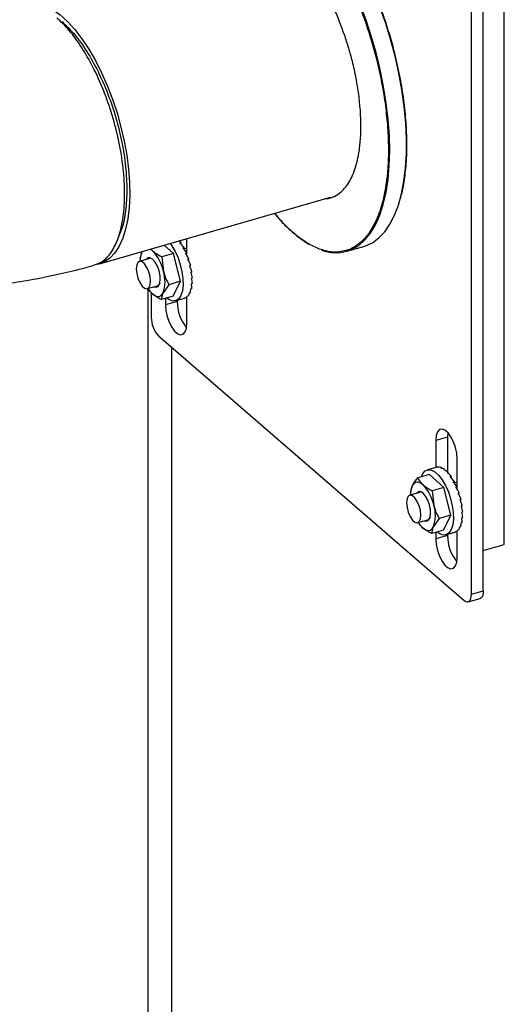
# Model space of a CAD drawing. Extents: x 19.1 to 29.8, y 0.6 to 8.7.
# Drawn here: x 24 to 24.1, y 3.4 to 3.6 of the extents above; entities that cross this region are included whole.
import ezdxf

# ---------------------------------------------------------------- set-up
doc = ezdxf.new("R2010")
doc.units = 0
doc.header["$MEASUREMENT"] = 0
doc.linetypes.add('SLD-SOLID', pattern=[0])
doc.layers.get('0').update_dxf_attribs({"linetype": 'CONTINUOUS'})
doc.layers.add('D7', color=7, linetype='CONTINUOUS')

# ---------------------------------------------------------------- blocks, each defined once
blk = doc.blocks.new('A$C28D85AB4')
at = {"color": 7, "linetype": 'SLD-SOLID'}
for p, q in [((15.25618, 4.10773), (15.25618, 4.68508)), ((15.26481, 4.11023), (15.26481, 4.68758)), ((15.28025, 4.1443), (15.28025, 4.66753)), ((14.98397, 4.34993), (15.15314, 4.39877)), ((14.99656, 4.36609), (14.99842, 4.37054)), ((15.04345, 4.36558), (15.04275, 4.36538)), ((15.04345, 4.36558), (15.04327, 4.36484)), ((15.04785, 4.35618), (15.04785, 4.36837)), ((15.01362, 4.35345), (15.01492, 4.3585)), ((15.01515, 4.35893), (15.01492, 4.3585)), ((15.03814, 4.35741), (15.02957, 4.35494)), ((15.03814, 4.35741), (15.03126, 4.36358)), ((15.04324, 4.33705), (15.03814, 4.35741)), ((15.04567, 4.36198), (15.04498, 4.36178)), ((15.04567, 4.36198), (15.04535, 4.36129)), ((15.04578, 4.3611), (15.04554, 4.36103)), ((15.04766, 4.35786), (15.04697, 4.35766)), ((15.04766, 4.35786), (15.04718, 4.35732)), ((15.16507, 4.35906), (15.17739, 4.36261)), ((15.02056, 4.35382), (15.01316, 4.35168)), ((15.01362, 4.35313), (15.01362, 4.35181)), ((15.02957, 4.35494), (15.0307, 4.34435)), ((15.04935, 4.35338), (15.04865, 4.35318)), ((15.04935, 4.35338), (15.04871, 4.35307)), ((15.05066, 4.34871), (15.04996, 4.34851)), ((15.05155, 4.34404), (15.05085, 4.34384)), ((15.04324, 4.33705), (15.03466, 4.33457)), ((15.03782, 4.32612), (15.04324, 4.33705)), ((15.05193, 4.33537), (15.05124, 4.33517)), ((15.05198, 4.33953), (15.05128, 4.33933)), ((15.01894, 4.33166), (15.02634, 4.3338)), ((15.0192, 4.33174), (15.0192, 1.98021)), ((15.0194, 4.3318), (15.01965, 4.33139)), ((15.02181, 4.32871), (15.02181, 4.31071)), ((15.03466, 4.33457), (15.03054, 4.3287)), ((15.05045, 4.3287), (15.04976, 4.3285)), ((15.05142, 4.33171), (15.05073, 4.33151)), ((15.03782, 4.32612), (15.02924, 4.32365)), ((15.03222, 4.32451), (15.03222, 4.31973)), ((15.04086, 4.32222), (15.03222, 4.31973)), ((15.03958, 4.32272), (15.0461, 4.3246)), ((15.04086, 4.32308), (15.04086, 4.32222)), ((15.04732, 4.32504), (15.04663, 4.32484)), ((15.04742, 4.3251), (15.04785, 4.32474)), ((15.04785, 4.3062), (15.04785, 4.32548)), ((15.04907, 4.32644), (15.04838, 4.32624)), ((15.02702, 4.29718), (15.25097, 4.10322)), ((15.0365, 4.28896), (15.0365, 1.94792)), ((15.23877, 4.22299), (15.23014, 4.2205)), ((15.23014, 4.2205), (15.23014, 4.20069)), ((15.23903, 4.2262), (15.23877, 4.22299)), ((15.23877, 4.22299), (15.23877, 4.19729)), ((15.24577, 4.18478), (15.24577, 4.20697)), ((15.2303, 4.20074), (15.22377, 4.19885)), ((15.23193, 4.20104), (15.23123, 4.20084)), ((15.23193, 4.20104), (15.23196, 4.20087)), ((15.23418, 4.20062), (15.23349, 4.20042)), ((15.23418, 4.20062), (15.23423, 4.20023)), ((15.23657, 4.1993), (15.23588, 4.1991)), ((15.23657, 4.1993), (15.23659, 4.19872)), ((15.22554, 4.19545), (15.21696, 4.19297)), ((15.23606, 4.18601), (15.22554, 4.19545)), ((15.23899, 4.19713), (15.2383, 4.19693)), ((15.23899, 4.19713), (15.23893, 4.19643)), ((15.24136, 4.19418), (15.24067, 4.19398)), ((15.24136, 4.19418), (15.24118, 4.19344)), ((15.21154, 4.18205), (15.21284, 4.1871)), ((15.23606, 4.18601), (15.22748, 4.18354)), ((15.24116, 4.16565), (15.23606, 4.18601)), ((15.24359, 4.19058), (15.24289, 4.19038)), ((15.24359, 4.19058), (15.24326, 4.18989)), ((15.2437, 4.1897), (15.24346, 4.18963)), ((15.24558, 4.18646), (15.24489, 4.18626)), ((15.24558, 4.18646), (15.2451, 4.18592)), ((15.21848, 4.18242), (15.21107, 4.18028)), ((15.21153, 4.18173), (15.21153, 4.18041)), ((15.22748, 4.18354), (15.22862, 4.17295)), ((15.24726, 4.18198), (15.24657, 4.18178)), ((15.24726, 4.18198), (15.24663, 4.18166)), ((15.24857, 4.17731), (15.24788, 4.17711)), ((15.24946, 4.17263), (15.24877, 4.17243)), ((15.21685, 4.16026), (15.22426, 4.1624)), ((15.23258, 4.16317), (15.22846, 4.1573)), ((15.24116, 4.16565), (15.23258, 4.16317)), ((15.23573, 4.15472), (15.24116, 4.16565)), ((15.24985, 4.16397), (15.24916, 4.16377)), ((15.24989, 4.16813), (15.2492, 4.16793)), ((15.21731, 4.1604), (15.21757, 4.15999)), ((15.24698, 4.15504), (15.24629, 4.15484)), ((15.24837, 4.15729), (15.24767, 4.15709)), ((15.24933, 4.16031), (15.24864, 4.16011)), ((15.23573, 4.15472), (15.22716, 4.15225)), ((15.23014, 4.15311), (15.23014, 4.14833)), ((15.23877, 4.15082), (15.23014, 4.14833)), ((15.2375, 4.15132), (15.24402, 4.1532)), ((15.23877, 4.15168), (15.23877, 4.15082)), ((15.24524, 4.15364), (15.24455, 4.15344)), ((15.24534, 4.1537), (15.24577, 4.15333)), ((15.24577, 4.1348), (15.24577, 4.15408)), ((15.26481, 4.13985), (15.28025, 4.1443)), ((15.25386, 4.10224), (15.26249, 4.10473)), ((15.25618, 4.10773), (15.26481, 4.11023))]:
    blk.add_line(p, q, dxfattribs=at)
at = {"color": 7, "linetype": 'SLD-SOLID', "flags": 128}
for points in [[(15.2081, 4.45325), (15.20697, 4.46514), (15.20528, 4.4773), (15.20303, 4.48962), (15.20025, 4.50202), (15.19696, 4.51437), (15.19318, 4.52659), (15.18894, 4.53857), (15.18429, 4.55022), (15.17926, 4.56142), (15.17388, 4.5721), (15.16822, 4.58216), (15.1623, 4.59153), (15.15619, 4.60011), (15.14993, 4.60785), (15.14358, 4.61468), (15.13718, 4.62053), (15.13079, 4.62537), (15.12447, 4.62915), (15.11826, 4.63184), (15.11222, 4.63342), (15.10639, 4.63387), (15.10083, 4.6332), (15.09938, 4.63283)], [(15.16508, 4.35906), (15.16888, 4.36048), (15.17377, 4.36338), (15.17827, 4.36737), (15.18234, 4.37241), (15.18594, 4.37845), (15.18905, 4.38546), (15.19163, 4.39337), (15.19367, 4.40211), (15.19515, 4.41161), (15.19606, 4.4218), (15.19638, 4.43259), (15.19613, 4.44389), (15.19529, 4.4556), (15.19388, 4.46764), (15.19191, 4.47989), (15.1894, 4.49226), (15.18635, 4.50465), (15.18281, 4.51695), (15.1788, 4.52907), (15.17435, 4.54089), (15.1695, 4.55233), (15.1643, 4.56328), (15.15877, 4.57366), (15.15298, 4.58338), (15.14696, 4.59237), (15.14077, 4.60054), (15.13445, 4.60783), (15.12807, 4.61417), (15.12167, 4.61953), (15.11531, 4.62384), (15.10903, 4.62708), (15.1029, 4.62922), (15.09696, 4.63023), (15.09126, 4.63013), (15.08706, 4.62927)], [(14.92896, 4.54048), (14.92976, 4.54069), (14.93443, 4.54122), (14.93936, 4.54062), (14.9445, 4.53891), (14.94977, 4.5361), (14.95512, 4.53222), (14.96049, 4.52732), (14.96581, 4.52145), (14.97102, 4.5147), (14.97605, 4.50713), (14.98086, 4.49883), (14.98539, 4.4899), (14.98957, 4.48045), (14.99337, 4.47059), (14.99673, 4.46043), (14.99962, 4.45009), (15.00201, 4.43969), (15.00386, 4.42936), (15.00516, 4.41922), (15.00588, 4.40938), (15.00603, 4.39995), (15.00559, 4.39106), (15.00458, 4.38281), (15.003, 4.37528), (15.00088, 4.36858), (14.99824, 4.36277), (14.99511, 4.35793), (14.99152, 4.35411), (14.98753, 4.35136), (14.98317, 4.34972), (14.98211, 4.34949)], [(15.17739, 4.36261), (15.17861, 4.363), (15.18369, 4.36535), (15.18839, 4.3688), (15.19268, 4.37331), (15.19651, 4.37886), (15.19987, 4.3854), (15.20272, 4.39286), (15.20503, 4.40119), (15.20679, 4.41032), (15.20799, 4.42018), (15.20861, 4.43068), (15.20864, 4.44173), (15.2081, 4.45325)], [(15.03559, 4.36483), (15.03688, 4.36306), (15.03928, 4.35896), (15.04138, 4.35427), (15.04308, 4.34922), (15.04429, 4.34404), (15.04496, 4.33898), (15.04506, 4.33426), (15.04458, 4.33012), (15.04354, 4.32674), (15.042, 4.32429), (15.04003, 4.32287), (15.03771, 4.32256), (15.03516, 4.32337), (15.03308, 4.32476)], [(15.02289, 4.35925), (15.0217, 4.36018), (15.02098, 4.36061)], [(15.04785, 4.36071), (15.04776, 4.36076), (15.04606, 4.36116), (15.04578, 4.3611)], [(15.01084, 4.34618), (15.01115, 4.34283), (15.01206, 4.33933), (15.01344, 4.33612), (15.01514, 4.33357), (15.01695, 4.33201), (15.01865, 4.33161), (15.02004, 4.33242), (15.02094, 4.33435), (15.02126, 4.33716), (15.02094, 4.34052), (15.02004, 4.34402), (15.01865, 4.34723), (15.01695, 4.34977), (15.01514, 4.35134), (15.01344, 4.35174), (15.01206, 4.35093), (15.01115, 4.349), (15.01084, 4.34618)], [(15.02283, 4.35326), (15.021, 4.35437), (15.01936, 4.35432), (15.01808, 4.35311), (15.01808, 4.3531)], [(15.02385, 4.33308), (15.02532, 4.33271), (15.0268, 4.33335), (15.02784, 4.33511), (15.02833, 4.33778), (15.02821, 4.34108), (15.02749, 4.34466), (15.02627, 4.34812), (15.02465, 4.3511), (15.02283, 4.35326)], [(15.02257, 4.32796), (15.02376, 4.32703), (15.02493, 4.32638), (15.02607, 4.32602), (15.02715, 4.32597), (15.02815, 4.32622), (15.02906, 4.32676), (15.02986, 4.3276), (15.03054, 4.3287)], [(15.03222, 4.31973), (15.03254, 4.31564), (15.03346, 4.31134), (15.03492, 4.30717), (15.03679, 4.30347), (15.03892, 4.30053), (15.04115, 4.29861), (15.04328, 4.29784), (15.04515, 4.29831), (15.04661, 4.29996), (15.04753, 4.30266), (15.04785, 4.3062)], [(15.24577, 4.20697), (15.24545, 4.21105), (15.24453, 4.21536), (15.24307, 4.21953), (15.2412, 4.22323), (15.23906, 4.22616), (15.23684, 4.22809), (15.23471, 4.22885), (15.23284, 4.22839), (15.23138, 4.22674), (15.23046, 4.22404), (15.23014, 4.2205)], [(15.21936, 4.19366), (15.22052, 4.19618), (15.22229, 4.19813), (15.22445, 4.19899), (15.22689, 4.19875), (15.22952, 4.19739), (15.23219, 4.19499), (15.23479, 4.19166), (15.2372, 4.18756), (15.2393, 4.18287), (15.24099, 4.17782), (15.24221, 4.17264), (15.24288, 4.16757), (15.24297, 4.16286), (15.24249, 4.15872), (15.24146, 4.15534), (15.23992, 4.15289), (15.23795, 4.15147), (15.23563, 4.15116), (15.23308, 4.15196), (15.231, 4.15335)], [(15.22081, 4.18785), (15.21962, 4.18878), (15.21845, 4.18943), (15.21731, 4.18978), (15.21623, 4.18984), (15.21523, 4.18959), (15.21432, 4.18904), (15.21352, 4.18821), (15.21284, 4.1871)], [(15.24577, 4.18931), (15.24568, 4.18936), (15.24398, 4.18976), (15.2437, 4.1897)], [(15.20876, 4.17478), (15.20907, 4.17143), (15.20997, 4.16793), (15.21136, 4.16471), (15.21306, 4.16217), (15.21487, 4.1606), (15.21657, 4.1602), (15.21795, 4.16102), (15.21886, 4.16295), (15.21917, 4.16576), (15.21886, 4.16912), (15.21795, 4.17262), (15.21657, 4.17583), (15.21487, 4.17837), (15.21306, 4.17994), (15.21136, 4.18034), (15.20997, 4.17953), (15.20907, 4.1776), (15.20876, 4.17478)], [(15.22075, 4.18186), (15.21892, 4.18297), (15.21727, 4.18292), (15.21599, 4.1817), (15.21599, 4.1817)], [(15.22177, 4.16168), (15.22324, 4.16131), (15.22472, 4.16195), (15.22576, 4.1637), (15.22625, 4.16638), (15.22613, 4.16968), (15.22541, 4.17326), (15.22418, 4.17672), (15.22257, 4.1797), (15.22075, 4.18186)], [(15.22049, 4.15656), (15.22168, 4.15562), (15.22285, 4.15498), (15.22399, 4.15462), (15.22507, 4.15457), (15.22607, 4.15482), (15.22698, 4.15536), (15.22778, 4.15619), (15.22846, 4.1573)], [(15.23014, 4.14833), (15.23046, 4.14424), (15.23138, 4.13994), (15.23284, 4.13577), (15.23471, 4.13207), (15.23684, 4.12913), (15.23906, 4.12721), (15.2412, 4.12644), (15.24307, 4.12691), (15.24453, 4.12856), (15.24545, 4.13126), (15.24577, 4.1348)], [(15.25097, 4.10322), (15.25199, 4.10252), (15.25297, 4.10218), (15.25387, 4.10224), (15.25466, 4.10268), (15.2553, 4.10348), (15.25579, 4.10463), (15.25608, 4.10606), (15.25618, 4.10773)], [(15.26481, 4.11023), (15.26471, 4.10855), (15.26442, 4.10712), (15.26394, 4.10597), (15.26329, 4.10517), (15.2625, 4.10473), (15.26249, 4.10473)]]:
    blk.add_lwpolyline(points, dxfattribs=at)
at = {"color": 7, "linetype": 'SLD-SOLID'}
for centre, radius, start, end in [((15.18938, 4.44738), 0.09813, 218.03541, 237.80467), ((15.02947, 4.3522), 0.01586, 156.58518, 181.39405), ((15.00043, 4.33797), 0.03094, 11.88939, 43.4443), ((15.15716, 4.38829), 0.03029, 249.37165, 285.15497), ((15.007, 4.33677), 0.02488, 341.08623, 17.73015), ((15.03574, 4.34207), 0.0193, 212.1544, 226.98135), ((15.02551, 4.33625), 0.00258, 287.24298, 334.70497), ((15.0707, 4.32188), 0.02985, 179.33804, 219.26479), ((15.04155, 4.31054), 0.01975, 179.51435, 222.5891), ((15.22739, 4.1808), 0.01586, 156.58518, 181.39405), ((15.19835, 4.16657), 0.03094, 11.88939, 43.4443), ((15.20492, 4.16537), 0.02488, 341.08623, 17.73015), ((15.22338, 4.16493), 0.00268, 287.68061, 339.39991), ((15.23366, 4.17067), 0.0193, 212.1544, 226.98135), ((15.26862, 4.15048), 0.02985, 179.33804, 219.26479)]:
    blk.add_arc(centre, radius, start, end, dxfattribs=at)
for centre, major_axis, ratio, start_param, end_param in [((15.0393, 4.34839), (-0.01037, 0.02268), 0.527969, 5.304368, 5.381917), ((15.0393, 4.34839), (-0.01083, 0.02253), 0.502952, 5.102025, 5.298374), ((15.0393, 4.34839), (-0.0111, 0.02245), 0.475765, 4.904764, 5.101113), ((15.0393, 4.34839), (-0.0112, 0.02243), 0.447525, 4.711642, 4.907992), ((15.0393, 4.34839), (-0.01114, 0.02246), 0.419226, 4.521624, 4.717973), ((15.0393, 4.34839), (-0.01094, 0.02253), 0.391757, 4.333721, 4.53007), ((15.0393, 4.34839), (-0.0106, 0.02265), 0.365941, 4.14707, 4.343419), ((15.0393, 4.34839), (-0.01015, 0.02279), 0.342543, 3.960973, 4.157323), ((15.0393, 4.34839), (-0.00828, 0.02336), 0.293754, 3.401875, 3.598224), ((15.0393, 4.34839), (-0.00897, 0.02315), 0.305832, 3.588598, 3.784947), ((15.0393, 4.34839), (-0.0096, 0.02296), 0.322286, 3.774921, 3.971271), ((15.0393, 4.34839), (-0.0068, 0.02379), 0.284343, 3.14236, 3.22385), ((15.0393, 4.34839), (-0.00755, 0.02357), 0.286497, 3.214789, 3.411139), ((15.23722, 4.17698), (-0.00695, 0.02374), 0.581675, 6.166145, 6.281004), ((15.23722, 4.17698), (-0.00798, 0.02344), 0.577483, 5.944726, 6.141075), ((15.23722, 4.17698), (-0.00893, 0.02314), 0.566485, 5.726176, 5.922526), ((15.23722, 4.17698), (-0.00974, 0.02288), 0.549579, 5.512418, 5.708768), ((15.23722, 4.17698), (-0.01037, 0.02268), 0.527969, 5.304368, 5.500718), ((15.23722, 4.17698), (-0.01083, 0.02253), 0.502952, 5.102025, 5.298374), ((15.23722, 4.17698), (-0.0111, 0.02245), 0.475765, 4.904764, 5.101113), ((15.23722, 4.17698), (-0.0112, 0.02243), 0.447525, 4.711642, 4.907992), ((15.23722, 4.17698), (-0.01114, 0.02246), 0.419226, 4.521624, 4.717973), ((15.23722, 4.17698), (-0.01094, 0.02253), 0.391757, 4.333721, 4.53007), ((15.23722, 4.17698), (-0.0106, 0.02265), 0.365941, 4.14707, 4.343419), ((15.23722, 4.17698), (-0.0096, 0.02296), 0.322286, 3.774921, 3.971271), ((15.23722, 4.17698), (-0.01015, 0.02279), 0.342543, 3.960973, 4.157323), ((15.23722, 4.17698), (-0.00828, 0.02336), 0.293754, 3.401875, 3.598224), ((15.23722, 4.17698), (-0.00897, 0.02315), 0.305832, 3.588598, 3.784947), ((15.23722, 4.17698), (-0.0068, 0.02379), 0.284343, 3.14236, 3.22385), ((15.23722, 4.17698), (-0.00755, 0.02357), 0.286497, 3.214789, 3.411139)]:
    blk.add_ellipse(centre, major_axis=major_axis, ratio=ratio, start_param=start_param, end_param=end_param, dxfattribs=at)
for points, knots in [([(15.08667, 4.62831), (15.08824, 4.62872), (15.09234, 4.62978), (15.09946, 4.62932), (15.10782, 4.62686), (15.11631, 4.62235), (15.12492, 4.61594), (15.13371, 4.60751), (15.1419, 4.59782), (15.1493, 4.5875), (15.15587, 4.57702), (15.16217, 4.56561), (15.16812, 4.55335), (15.17363, 4.54047), (15.17858, 4.52718), (15.18295, 4.51364), (15.18705, 4.49873), (15.1906, 4.48262), (15.1934, 4.46571), (15.19435, 4.45501), (15.19482, 4.44974)], [0, 0, 0, 0, 0.039619, 0.103348, 0.165339, 0.225469, 0.285593, 0.347584, 0.411319, 0.461139, 0.510966, 0.561847, 0.612734, 0.663615, 0.714502, 0.764323, 0.81415, 0.877879, 0.939869, 1, 1, 1, 1]), ([(15.20836, 4.45365), (15.20789, 4.45892), (15.20693, 4.46962), (15.20413, 4.48653), (15.20058, 4.50263), (15.19648, 4.51755), (15.19211, 4.53108), (15.18716, 4.54437), (15.18166, 4.55726), (15.1757, 4.56952), (15.1694, 4.58093), (15.16283, 4.5914), (15.15543, 4.60172), (15.14724, 4.61144), (15.13846, 4.61976), (15.13181, 4.62501), (15.1282, 4.62684), (15.12738, 4.62726)], [0, 0, 0, 0, 0.075883, 0.154113, 0.234548, 0.297423, 0.360307, 0.42452, 0.488741, 0.552954, 0.617175, 0.680051, 0.742934, 0.823362, 0.901597, 0.977482, 1, 1, 1, 1]), ([(15.17487, 4.46248), (15.17453, 4.46623), (15.17385, 4.47385), (15.17186, 4.48589), (15.16933, 4.49736), (15.16641, 4.50799), (15.16225, 4.52088), (15.15726, 4.53338), (15.15161, 4.545), (15.14712, 4.55313), (15.14244, 4.56059), (15.13717, 4.56794), (15.13134, 4.57484), (15.12508, 4.58085), (15.11894, 4.58542), (15.1129, 4.58863), (15.10695, 4.59039), (15.10188, 4.59071), (15.09896, 4.58995), (15.09785, 4.58966)], [0, 0, 0, 0, 0.060147, 0.122152, 0.185908, 0.235743, 0.285587, 0.387251, 0.438147, 0.489051, 0.538886, 0.58873, 0.652478, 0.714489, 0.774638, 0.83478, 0.896791, 0.960546, 1, 1, 1, 1]), ([(14.97999, 4.34901), (14.98229, 4.34985), (14.98726, 4.35168), (14.99341, 4.35893), (14.9984, 4.3697), (15.00155, 4.38389), (15.00265, 4.40082), (15.00157, 4.41965), (14.99842, 4.43929), (14.99346, 4.45877), (14.98698, 4.47729), (14.97932, 4.49421), (14.97084, 4.50891), (14.96189, 4.52124), (14.95578, 4.52711), (14.95276, 4.53002)], [0, 0, 0, 0, 0.066743, 0.144245, 0.223227, 0.303687, 0.385627, 0.467566, 0.548035, 0.627036, 0.704567, 0.78063, 0.855223, 0.928346, 1, 1, 1, 1]), ([(14.95646, 4.52738), (14.95956, 4.5244), (14.96578, 4.51842), (14.97473, 4.50574), (14.983, 4.49101), (14.99022, 4.4744), (14.99618, 4.45673), (15.00057, 4.43859), (15.0033, 4.42073), (15.0042, 4.40379), (15.00324, 4.38857), (15.00119, 4.37738), (14.99894, 4.37247), (14.99822, 4.3709)], [0, 0, 0, 0, 0.0954228, 0.1909958, 0.2865521, 0.3821675, 0.4777568, 0.5732947, 0.6688599, 0.7642616, 0.8597468, 0.9551487, 1, 1, 1, 1]), ([(15.15308, 4.39832), (15.15338, 4.39838), (15.1551, 4.39872), (15.15935, 4.40102), (15.1641, 4.40544), (15.16799, 4.41188), (15.17044, 4.41753), (15.1724, 4.42393), (15.17401, 4.43167), (15.17507, 4.44084), (15.17545, 4.45137), (15.17506, 4.45881), (15.17487, 4.46248)], [0, 0, 0, 0, 0.018901, 0.109645, 0.294732, 0.387391, 0.480067, 0.570796, 0.66154, 0.777598, 0.89049, 1, 1, 1, 1]), ([(15.20402, 4.39722), (15.20428, 4.39804), (15.20548, 4.4018), (15.20712, 4.41046), (15.20866, 4.42326), (15.20918, 4.43807), (15.20863, 4.44851), (15.20836, 4.45365)], [0, 0, 0, 0, 0.055621, 0.255282, 0.510651, 0.75905, 1, 1, 1, 1]), ([(15.19482, 4.44974), (15.1951, 4.4446), (15.19565, 4.43416), (15.19511, 4.41938), (15.19363, 4.40649), (15.19137, 4.39563), (15.1886, 4.38664), (15.18517, 4.3787), (15.18107, 4.37195), (15.17638, 4.36645), (15.17116, 4.36248), (15.16708, 4.36023), (15.16467, 4.35975), (15.16425, 4.35967)], [0, 0, 0, 0, 0.10951, 0.222407, 0.338486, 0.429224, 0.519973, 0.612641, 0.705321, 0.79799, 0.89067, 0.981408, 1, 1, 1, 1]), ([(14.55289, 4.41361), (14.55457, 4.4122), (14.56024, 4.40745), (14.57053, 4.39983), (14.584, 4.3909), (14.59831, 4.38252), (14.61338, 4.37471), (14.62913, 4.3675), (14.64545, 4.36092), (14.66225, 4.35497), (14.67947, 4.34966), (14.69705, 4.34497), (14.71493, 4.34091), (14.73307, 4.33746), (14.75143, 4.33462), (14.76996, 4.33237), (14.78862, 4.33073), (14.80738, 4.32968), (14.82618, 4.32922), (14.84499, 4.32934), (14.86376, 4.33006), (14.88246, 4.33137), (14.90104, 4.33328), (14.91946, 4.33578), (14.93769, 4.33887), (14.95568, 4.34259), (14.96977, 4.34598), (14.9778, 4.34821), (14.98004, 4.34884)], [0, 0, 0, 0, 0.016644, 0.056423, 0.096665, 0.137505, 0.178718, 0.220092, 0.261415, 0.302586, 0.343548, 0.38428, 0.424787, 0.465085, 0.5052, 0.545163, 0.585007, 0.624767, 0.664476, 0.704169, 0.743878, 0.78363, 0.823459, 0.863402, 0.903496, 0.943779, 0.984287, 1, 1, 1, 1]), ([(15.14915, 4.39761), (15.14933, 4.3976), (15.15072, 4.39752), (15.15198, 4.39795), (15.15308, 4.39832)], [0, 0, 0, 0, 0.132852, 1, 1, 1, 1]), ([(15.16425, 4.35967), (15.16268, 4.35926), (15.15858, 4.3582), (15.15146, 4.35865), (15.1431, 4.36113), (15.13462, 4.36561), (15.12601, 4.37208), (15.11843, 4.37914), (15.11381, 4.38478), (15.11207, 4.38691)], [0, 0, 0, 0, 0.10285, 0.26829, 0.429218, 0.585313, 0.741393, 0.902321, 1, 1, 1, 1]), ([(15.02148, 4.36076), (15.02156, 4.36064), (15.0219, 4.3601), (15.02246, 4.35962), (15.02289, 4.35925)], [0, 0, 0, 0, 0.230818, 1, 1, 1, 1]), ([(15.02289, 4.35925), (15.02447, 4.35804), (15.02648, 4.35651), (15.02902, 4.35521), (15.02957, 4.35494)], [0, 0, 0, 0, 0.785746, 1, 1, 1, 1]), ([(15.0307, 4.34435), (15.03077, 4.34411), (15.03165, 4.34067), (15.03321, 4.33751), (15.03466, 4.33457)], [0, 0, 0, 0, 0.070207, 1, 1, 1, 1]), ([(15.02805, 4.33558), (15.02782, 4.33501), (15.02749, 4.33416), (15.02685, 4.3341), (15.02664, 4.33408)], [0, 0, 0, 0, 0.666198, 1, 1, 1, 1]), ([(15.02257, 4.32796), (15.02216, 4.32834), (15.02099, 4.32942), (15.02031, 4.3306), (15.01987, 4.33138)], [0, 0, 0, 0, 0.349008, 1, 1, 1, 1]), ([(15.03054, 4.3287), (15.03048, 4.32857), (15.02958, 4.32673), (15.02941, 4.32513), (15.02924, 4.32365)], [0, 0, 0, 0, 0.070207, 1, 1, 1, 1]), ([(15.02924, 4.32365), (15.0287, 4.32392), (15.02615, 4.32522), (15.02415, 4.32675), (15.02257, 4.32796)], [0, 0, 0, 0, 0.2142543, 1, 1, 1, 1]), ([(15.21284, 4.1871), (15.2129, 4.18723), (15.21384, 4.18908), (15.21546, 4.1911), (15.21696, 4.19297)], [0, 0, 0, 0, 0.070207, 1, 1, 1, 1]), ([(15.21696, 4.19297), (15.21771, 4.19161), (15.2187, 4.18984), (15.22041, 4.18823), (15.22081, 4.18785)], [0, 0, 0, 0, 0.765594, 1, 1, 1, 1]), ([(15.22081, 4.18785), (15.22239, 4.18664), (15.22439, 4.18511), (15.22694, 4.18381), (15.22748, 4.18354)], [0, 0, 0, 0, 0.785746, 1, 1, 1, 1]), ([(15.22862, 4.17295), (15.22868, 4.17271), (15.22956, 4.16927), (15.23113, 4.16611), (15.23258, 4.16317)], [0, 0, 0, 0, 0.070207, 1, 1, 1, 1]), ([(15.22596, 4.16418), (15.22574, 4.16361), (15.2254, 4.16276), (15.22477, 4.1627), (15.22455, 4.16268)], [0, 0, 0, 0, 0.666198, 1, 1, 1, 1]), ([(15.22049, 4.15656), (15.22008, 4.15693), (15.21891, 4.15802), (15.21823, 4.1592), (15.21779, 4.15998)], [0, 0, 0, 0, 0.349008, 1, 1, 1, 1]), ([(15.22716, 4.15225), (15.22661, 4.15252), (15.22407, 4.15382), (15.22206, 4.15535), (15.22049, 4.15656)], [0, 0, 0, 0, 0.2142543, 1, 1, 1, 1]), ([(15.22846, 4.1573), (15.2284, 4.15717), (15.2275, 4.15533), (15.22732, 4.15373), (15.22716, 4.15225)], [0, 0, 0, 0, 0.070207, 1, 1, 1, 1])]:
    blk.add_open_spline(points, degree=3, knots=knots, dxfattribs=at)

msp = doc.modelspace()

# ---------------------------------------------------------------- block references
at = {"layer": 'D7', "color": 7, "linetype": 'Continuous', "xscale": 0.28125, "yscale": 0.28125, "zscale": 0.28125}
msp.add_blockref('A$C28D85AB4', (19.80769, 2.33791), dxfattribs=at)

doc.saveas('drawing.dxf')
